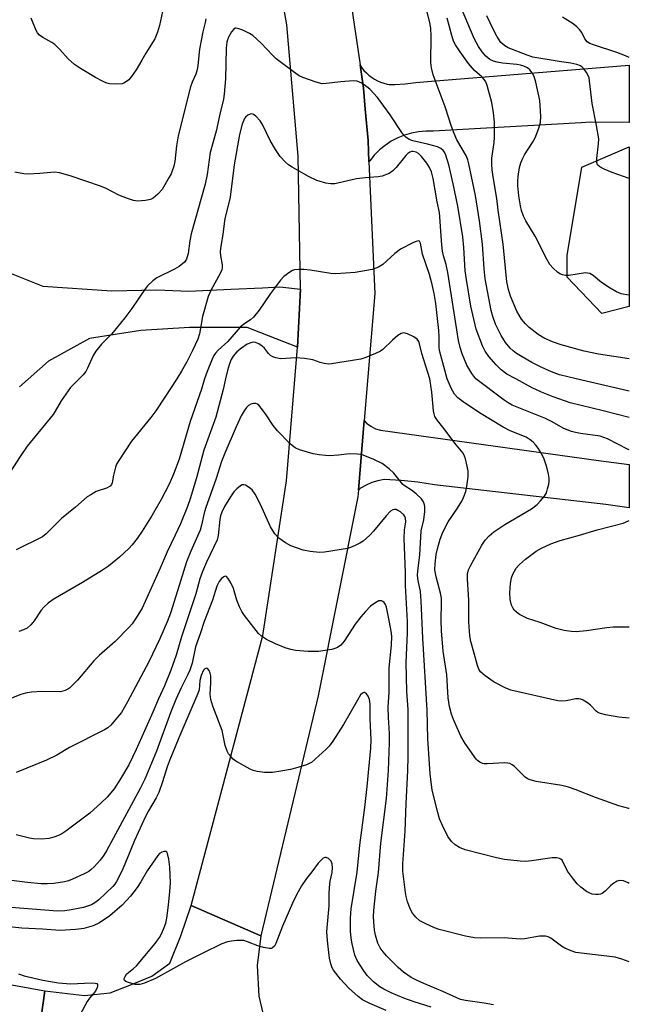
# Model space of a CAD drawing. Units: inches. Extents: x 1237765 to 1243765, y 509456 to 513456.
# Drawn here: x 1243593 to 1243765, y 509823 to 510101 of the extents above; entities that cross this region are included whole.
import ezdxf

# ---------------------------------------------------------------- set-up
doc = ezdxf.new("R2010")
doc.units = ezdxf.units.IN
doc.header["$MEASUREMENT"] = 0
for name, color, linetype in [('NTRL-Trees', 3, 'Continuous'), ('TRANS-Driveway', 251, 'Continuous'), ('TRANS-Road', 130, 'Continuous'), ('Undefined', 1, 'Continuous')]:
    doc.layers.add(name, color=color, linetype=linetype)

msp = doc.modelspace()

# ---------------------------------------------------------------- linework, layer by layer
at = {"layer": 'NTRL-Trees'}
msp.add_lwpolyline([(1243764.7, 510020.44), (1243756.93, 510018.49), (1243747.16, 510028.7), (1243747.16, 510034.8), (1243751.33, 510059.8), (1243764.71, 510065.54)], close=True, dxfattribs=at)
at = {"layer": 'TRANS-Driveway'}
msp.add_lwpolyline([(1243688.27, 509968.64), (1243689.9, 509988.31), (1243690.58, 509987.55), (1243691.76, 509986.63), (1243693.09, 509985.95), (1243694.52, 509985.52), (1243756.01, 509976.93), (1243764.7, 509975.83), (1243764.7, 509963.65), (1243758.13, 509964.52), (1243709.74, 509970.13), (1243705.04, 509970.85), (1243700.3, 509971.33), (1243695.54, 509971.58), (1243693.79, 509971.26), (1243692.08, 509970.74), (1243690.44, 509970.02), (1243688.9, 509969.12)], close=True, dxfattribs=at)
at = {"layer": 'TRANS-Road'}
for points in [[(1243683.27, 510125.4), (1243688.73, 510088.64), (1243689.41, 510084.01), (1243689.71, 510082.04), (1243690.22, 510076.17), (1243690.99, 510067.25), (1243691.25, 510061.24), (1243692.89, 510024.14), (1243689.9, 509988.31), (1243688.27, 509968.64), (1243688.11, 509966.75), (1243676.92, 509910.54), (1243660.71, 509842.79), (1243654.88, 509845.35), (1243652.07, 509846.58), (1243641.07, 509851.42), (1243648.61, 509879.67), (1243661.27, 509927.57), (1243668.02, 509971.22), (1243671.06, 510008.92), (1243671.92, 510025.31), (1243671.32, 510062.84), (1243668.1, 510099.95), (1243660.25, 510144.03)], [(1243584.06, 510032.22), (1243599.25, 510026.15), (1243618.68, 510024.85), (1243631.39, 510025.12), (1243640.4, 510024.8), (1243652.24, 510025.29), (1243661.23, 510025.68), (1243666.09, 510025.97), (1243671.92, 510025.31), (1243671.06, 510008.92), (1243656.88, 510014.49), (1243640.59, 510014.48), (1243626.85, 510013.7), (1243612.42, 510011.43), (1243600.81, 510005), (1243592.67, 509997.79)], [(1243244.21, 509820.3), (1243302.67, 509833.53), (1243360.3, 509841.21), (1243412.56, 509843.93), (1243476.1, 509842.84), (1243485.91, 509843.21), (1243505.52, 509842.45), (1243531.11, 509838.86), (1243566.05, 509833), (1243587.81, 509829.46), (1243599.75, 509827.33), (1243598.32, 509816.47), (1243596.83, 509805.17), (1243557.16, 509812.69), (1243527.1, 509817.71), (1243469.1, 509823.11), (1243409.47, 509822.67), (1243381.59, 509822), (1243325.84, 509816.65), (1243258.73, 509803.96)]]:
    msp.add_lwpolyline(points, dxfattribs=at)
for points in [[(1243691.25, 510061.24), (1243690.99, 510067.25), (1243690.22, 510076.17), (1243689.71, 510082.04), (1243689.41, 510084.01), (1243688.73, 510088.64), (1243689.26, 510087.83), (1243689.85, 510087.07), (1243690.51, 510086.37), (1243691.22, 510085.72), (1243691.98, 510085.13), (1243692.79, 510084.61), (1243693.64, 510084.15), (1243694.53, 510083.77), (1243695.44, 510083.47), (1243696.38, 510083.23), (1243696.92, 510083.14), (1243698.52, 510083.11), (1243701.51, 510083.28), (1243704.48, 510083.67), (1243707.79, 510083.94), (1243764.71, 510088.6), (1243764.7, 510072.38), (1243753.74, 510072.43), (1243751.09, 510072.32), (1243709.39, 510069.89), (1243707.33, 510069.93), (1243705.27, 510069.76), (1243703.24, 510069.39), (1243701.26, 510068.81), (1243699.35, 510068.03), (1243697.52, 510067.07), (1243695.81, 510065.93), (1243694.21, 510064.62), (1243692.76, 510063.15), (1243691.46, 510061.55)], [(1243660.71, 509842.79), (1243659.73, 509834.42), (1243660.19, 509825.83), (1243661.94, 509818.14), (1243666.53, 509811.73), (1243673.18, 509806.94), (1243684.1, 509802.42), (1243680.03, 509792.11), (1243676.52, 509783.19), (1243672, 509785.33), (1243600.69, 509804.44), (1243596.83, 509805.17), (1243598.32, 509816.47), (1243599.75, 509827.33), (1243611.02, 509826), (1243618.19, 509826.75), (1243624.73, 509829.26), (1243629.96, 509831.46), (1243635.09, 509835.09), (1243638.18, 509842.8), (1243641.07, 509851.42), (1243652.07, 509846.58), (1243654.88, 509845.35)]]:
    msp.add_lwpolyline(points, close=True, dxfattribs=at)
at = {"layer": 'Undefined'}
msp.add_line((1243764.7, 509996.59, 362), (1243749.75, 510000, 362), dxfattribs=at)
for points, elevation in [([(1243749.75, 510000), (1243745.01, 510001.18), (1243742.72, 510002.01), (1243739.87, 510003.3), (1243737.22, 510004.67), (1243732.91, 510007.22), (1243731.97, 510007.92), (1243731.09, 510008.72), (1243729.8, 510010.27), (1243728.57, 510012.25), (1243726.99, 510015.43), (1243726.18, 510017.59), (1243725.7, 510019.28), (1243724.06, 510028.22), (1243723.71, 510031.08), (1243723.24, 510038.02), (1243722.47, 510044.65), (1243721.32, 510051.74), (1243719.43, 510060.73), (1243719.14, 510061.88), (1243718.75, 510062.91), (1243716.09, 510067.5), (1243715.26, 510069.29), (1243714.55, 510071.2), (1243712.77, 510076.8), (1243709.33, 510085.82), (1243708.86, 510087.85), (1243708.67, 510089.32), (1243708.84, 510096.7), (1243708.73, 510099.02), (1243708.33, 510100.96), (1243705.84, 510110.53)], 362), ([(1243633.03, 510103.73), (1243632.18, 510099.78), (1243631.63, 510097.85), (1243630.8, 510096.03), (1243628.3, 510091.97), (1243627.2, 510089.96), (1243625.53, 510087.21), (1243624.24, 510085.33), (1243623.48, 510084.46), (1243622.59, 510083.73), (1243622.11, 510083.47), (1243621.59, 510083.32), (1243619.66, 510083.16), (1243618, 510083.27), (1243617.25, 510083.5), (1243616.27, 510083.93), (1243614.11, 510085.11), (1243609.84, 510087.65), (1243608.12, 510088.75), (1243606.37, 510090.34), (1243603.99, 510093), (1243602.58, 510094.41), (1243601.79, 510095), (1243599.21, 510096.37), (1243598.26, 510097.01), (1243597.73, 510097.64), (1243597.34, 510098.38), (1243595.95, 510101.86)], 364), ([(1243764.7, 510023.6), (1243764.62, 510023.61), (1243762.4, 510024.05), (1243761.08, 510024.56), (1243759.33, 510025.62), (1243756.88, 510027.24), (1243754.5, 510029.2), (1243753.61, 510029.72), (1243752.93, 510029.89), (1243752.36, 510029.91), (1243747.64, 510029.23), (1243746.75, 510029.22), (1243745.89, 510029.34), (1243745.11, 510029.63), (1243744.44, 510030.09), (1243743.21, 510031.22), (1243742.31, 510032.28), (1243741.45, 510033.79), (1243738.18, 510040.25), (1243735.47, 510044.65), (1243734.85, 510045.92), (1243734.31, 510047.5), (1243733.99, 510048.88), (1243733.55, 510051.72), (1243733.26, 510054.51), (1243733.21, 510055.81), (1243733.33, 510057.17), (1243733.76, 510059.64), (1243734.14, 510061.01), (1243734.64, 510062.28), (1243735.14, 510063.27), (1243737.39, 510066.77), (1243738.11, 510068.05), (1243739.18, 510070.74), (1243739.66, 510072.4), (1243739.73, 510074.15), (1243739.49, 510078.56), (1243738.37, 510083.72), (1243737.89, 510085.4), (1243737.34, 510086.39), (1243736.61, 510087.25), (1243735.96, 510087.77), (1243734.98, 510088.27), (1243734.02, 510088.58), (1243733.02, 510088.77), (1243728.91, 510089.16), (1243727.47, 510089.37), (1243726.36, 510089.69), (1243725.38, 510090.2), (1243724.26, 510091.12), (1243723.18, 510092.35), (1243722.2, 510093.82), (1243720.97, 510096.07), (1243717.36, 510104.56)], 366), ([(1243645.21, 510101.63), (1243645.04, 510100.59), (1243644.35, 510097.93), (1243643.47, 510093.03), (1243643.22, 510091.3), (1243642.97, 510088.4), (1243642.77, 510087.31), (1243642.38, 510086.05), (1243641.39, 510083.8), (1243640.9, 510082.4), (1243637.42, 510068.59), (1243636.9, 510065.83), (1243636.44, 510061.38), (1243636.15, 510060.09), (1243635.73, 510058.72), (1243635.43, 510057.92), (1243634.92, 510056.9), (1243632.87, 510053.48), (1243631.68, 510052.16), (1243630.33, 510051.01), (1243629.58, 510050.63), (1243628.22, 510050.36), (1243625.97, 510050.21), (1243624.84, 510050.36), (1243623.16, 510050.92), (1243620.67, 510051.88), (1243617.09, 510053.77), (1243615.47, 510054.44), (1243606.93, 510057.32), (1243603.89, 510058.13), (1243602.49, 510058.32), (1243598.35, 510057.97), (1243595.06, 510057.8), (1243593.88, 510057.87), (1243591.29, 510058.38)], 362), ([(1243764.7, 510005.64), (1243756.06, 510007.01), (1243751.98, 510007.83), (1243745.5, 510009.59), (1243743.03, 510010.46), (1243740.68, 510011.52), (1243738.98, 510012.58), (1243736.44, 510014.47), (1243735.41, 510015.51), (1243734.33, 510016.9), (1243733.02, 510019.15), (1243731.21, 510023.4), (1243730.61, 510025.28), (1243730.15, 510027.45), (1243729.13, 510037.99), (1243727.74, 510047.6), (1243727.34, 510050.97), (1243726.25, 510057.03), (1243725.99, 510058.97), (1243725.9, 510060.64), (1243725.9, 510062.32), (1243726.59, 510066.73), (1243726.7, 510068.12), (1243726.67, 510072.47), (1243726.38, 510075.09), (1243725.95, 510077.99), (1243724.64, 510082.79), (1243724.23, 510083.87), (1243723.8, 510084.53), (1243723.07, 510085.28), (1243721, 510087.08), (1243719.36, 510089.02), (1243716.99, 510092.29), (1243715.69, 510094.28), (1243715.13, 510095.32), (1243714.6, 510096.89), (1243713.32, 510101.81)], 364), ([(1243764.7, 510056.57), (1243759.85, 510058.25), (1243757.65, 510059.21), (1243756.35, 510059.88), (1243755.75, 510060.4), (1243755.5, 510061.06), (1243755.51, 510062.18), (1243756.04, 510066.32), (1243756.09, 510067.78), (1243755.49, 510071.55), (1243754.23, 510077.74), (1243753.52, 510084.12), (1243753.35, 510084.96), (1243753.16, 510085.48), (1243752.59, 510086.46), (1243751.93, 510087.39), (1243751.38, 510088.01), (1243750.96, 510088.35), (1243749.93, 510088.78), (1243748.23, 510089.14), (1243744.91, 510089.62), (1243737.53, 510090.86), (1243735.89, 510091.35), (1243730.54, 510093.46), (1243729.55, 510093.99), (1243728.49, 510094.99), (1243727.33, 510096.71), (1243726.36, 510098.52), (1243724.52, 510102.45)], 368), ([(1243764.71, 510090.68), (1243763.63, 510091.21), (1243761.21, 510092.14), (1243754.57, 510094.26), (1243753.53, 510094.69), (1243752.84, 510095.11), (1243752.13, 510095.98), (1243751.34, 510097.78), (1243750.7, 510098.61), (1243749.92, 510099.36), (1243748.84, 510100.22), (1243745.82, 510102.1)], 370), ([(1243732.67, 510000), (1243730.15, 510001.38), (1243728.56, 510002.57), (1243727.12, 510003.98), (1243725.11, 510006.33), (1243724.06, 510007.81), (1243723.25, 510009.36), (1243721.53, 510014.04), (1243719.98, 510020.58), (1243718.74, 510028.03), (1243718.43, 510030.5), (1243717.99, 510037.13), (1243717.69, 510040.07), (1243716.28, 510048.79), (1243715.05, 510055.11), (1243713.82, 510060.4), (1243712.93, 510063.2), (1243712.54, 510063.98), (1243712.2, 510064.45), (1243711.57, 510065), (1243710.55, 510065.48), (1243707.75, 510066.25), (1243703.6, 510067.19), (1243702.6, 510067.62), (1243701.67, 510068.25), (1243701.05, 510068.84), (1243700.52, 510069.54), (1243697.28, 510074.5), (1243693.69, 510079.41), (1243691.52, 510081.75), (1243690.63, 510082.48), (1243689.2, 510083.44), (1243687.94, 510084.02), (1243686.81, 510084.12), (1243683.29, 510083.86), (1243679.19, 510083.34), (1243678.03, 510083.32), (1243676.38, 510083.72), (1243672.58, 510085.07), (1243671.56, 510085.59), (1243670.57, 510086.23), (1243665.06, 510090.36), (1243664.01, 510091.36), (1243660.86, 510094.73), (1243658.53, 510096.89), (1243657.53, 510097.51), (1243655.62, 510098.42), (1243654.53, 510098.85), (1243653.76, 510099), (1243653.53, 510098.97), (1243653.12, 510098.75), (1243652.42, 510097.94), (1243651.64, 510096.46), (1243651.19, 510095.16), (1243650.95, 510093.27), (1243650.73, 510084.66), (1243650.43, 510080.35), (1243650.25, 510078.97), (1243649.15, 510074.71), (1243648.11, 510069.92), (1243646.47, 510063.93), (1243645.56, 510057.71), (1243645.03, 510055), (1243641.08, 510040.91), (1243640.68, 510038.93), (1243640.27, 510035.42), (1243639.77, 510033.84), (1243639.17, 510032.94), (1243637.66, 510031.69), (1243636.41, 510030.97), (1243631.44, 510028.51), (1243630.29, 510027.64), (1243628.81, 510026.24), (1243627.92, 510025.12), (1243624.3, 510019.86), (1243622.33, 510017.28), (1243618.66, 510012.7), (1243615.78, 510009.79), (1243614.15, 510007.81), (1243613.41, 510006.57), (1243611.85, 510003.07), (1243611.34, 510002.1), (1243610.6, 510001.14), (1243609.47, 510000)], 360), ([(1243721.44, 510000), (1243720.26, 510001.53), (1243718.9, 510003.85), (1243717.53, 510007.04), (1243716.95, 510008.89), (1243716.56, 510010.84), (1243713.52, 510030.03), (1243713.05, 510032.25), (1243712.29, 510034.78), (1243711.98, 510036.09), (1243711.79, 510037.8), (1243711.13, 510046.95), (1243710.5, 510049.98), (1243709.32, 510056.59), (1243708.86, 510058.45), (1243708.36, 510059.68), (1243707.56, 510060.88), (1243706.08, 510062.76), (1243705.26, 510063.61), (1243704.6, 510064.02), (1243703.71, 510064.21), (1243703.29, 510064.17), (1243702.82, 510064.01), (1243702.18, 510063.61), (1243701.62, 510063.06), (1243698.92, 510059.64), (1243698.01, 510058.7), (1243696.91, 510057.94), (1243694.97, 510057.21), (1243693.88, 510057), (1243690.32, 510056.79), (1243687.78, 510056.52), (1243681.58, 510055.06), (1243680.47, 510055.03), (1243679.05, 510055.29), (1243676.55, 510056.04), (1243674.21, 510057.13), (1243669.54, 510059.8), (1243668.57, 510060.47), (1243667.73, 510061.2), (1243666.17, 510062.81), (1243664.89, 510064.74), (1243663.42, 510067.26), (1243661.33, 510071.59), (1243660.58, 510072.89), (1243659.35, 510074.18), (1243658.67, 510074.66), (1243658.21, 510074.81), (1243657.75, 510074.75), (1243657.06, 510074.41), (1243656.43, 510073.91), (1243656.1, 510073.47), (1243655.45, 510071.86), (1243654.7, 510069), (1243653.18, 510060.38), (1243652.07, 510051.29), (1243651.74, 510049.69), (1243650.63, 510045.31), (1243650.04, 510040.84), (1243649.37, 510036.77), (1243649.29, 510035.89), (1243649.33, 510034.82), (1243649.87, 510032.16), (1243649.85, 510031.36), (1243649.72, 510030.82), (1243649.24, 510029.76), (1243646.71, 510025.12), (1243645.92, 510023.3), (1243644.3, 510017.64), (1243643.4, 510012.74), (1243642.92, 510011.25), (1243641.44, 510008.03), (1243639.84, 510004.86), (1243638.4, 510002.23), (1243637.01, 510000)], 358), ([(1243713.36, 510000), (1243711.19, 510007.99), (1243711.1, 510009), (1243711.09, 510011.93), (1243710.96, 510013.65), (1243710.13, 510021.26), (1243709.67, 510024.08), (1243709.08, 510026.67), (1243708.3, 510029.49), (1243706.31, 510035.24), (1243705.76, 510038.28), (1243705.48, 510038.85), (1243705.21, 510038.96), (1243704.55, 510038.83), (1243703.8, 510038.52), (1243700.15, 510036.66), (1243698.52, 510035.42), (1243695.15, 510032.26), (1243693.96, 510031.57), (1243692.14, 510030.91), (1243687.36, 510030.08), (1243681.91, 510029.64), (1243680.46, 510029.72), (1243674.63, 510030.67), (1243672.85, 510030.84), (1243671.36, 510030.87), (1243670.2, 510030.76), (1243669.66, 510030.58), (1243668.91, 510030.15), (1243667.27, 510028.89), (1243666.26, 510027.83), (1243663.46, 510024.09), (1243660.26, 510019.39), (1243658.68, 510017.42), (1243657.84, 510016.69), (1243655.94, 510015.44), (1243654.95, 510014.65), (1243651.4, 510010.53), (1243648.74, 510008.08), (1243647.96, 510007.27), (1243647.52, 510006.63), (1243647, 510005.56), (1243645.6, 510002.13), (1243644.82, 510000)], 356), ([(1243708.44, 510000), (1243706.17, 510007.19), (1243705.52, 510009.91), (1243705.28, 510010.58), (1243704.81, 510011.24), (1243703.92, 510011.89), (1243702.12, 510012.73), (1243701.09, 510012.99), (1243700.36, 510012.84), (1243699.42, 510012.26), (1243697.86, 510010.96), (1243695.2, 510008.32), (1243694.47, 510007.84), (1243693.13, 510007.21), (1243690.36, 510006.05), (1243688.95, 510005.58), (1243680.69, 510004.22), (1243679.81, 510004.21), (1243678.64, 510004.39), (1243677.49, 510004.68), (1243675.38, 510005.42), (1243673.09, 510005.75), (1243670.48, 510005.94), (1243666.38, 510005.7), (1243664.96, 510005.92), (1243664.16, 510006.19), (1243663.46, 510006.59), (1243662.92, 510007.14), (1243661.78, 510008.68), (1243661.14, 510009.25), (1243660.21, 510009.89), (1243659.22, 510010.31), (1243658.71, 510010.34), (1243657.91, 510010.21), (1243656.89, 510009.82), (1243655.28, 510008.7), (1243654, 510007.64), (1243652.93, 510006.4), (1243652.38, 510005.48), (1243651.88, 510004.28), (1243651.33, 510002.39), (1243650.76, 510000)], 354), ([(1243609.47, 510000), (1243607.66, 509998.28), (1243607.07, 509997.61), (1243604.41, 509993.79), (1243602.75, 509990.9), (1243602.11, 509989.96), (1243594.79, 509980.98), (1243592.79, 509978.11), (1243588.25, 509970.95)], 360), ([(1243650.76, 510000), (1243650.09, 509997.06), (1243648.01, 509989.25), (1243644.69, 509979.87), (1243642.58, 509972.09), (1243640.76, 509966.16), (1243640.02, 509963.97), (1243638.05, 509959.11), (1243636.59, 509955.89), (1243634.29, 509951.22), (1243632.37, 509946.55), (1243627.25, 509935.32), (1243626.55, 509934.04), (1243625.42, 509932.31), (1243624.39, 509930.88), (1243623.57, 509929.92), (1243619.6, 509925.86), (1243615.12, 509921.9), (1243613.66, 509920.47), (1243609, 509915.01), (1243606.73, 509912.73), (1243606.27, 509912.39), (1243605.53, 509912.02), (1243604.18, 509911.69), (1243598.98, 509911.8), (1243596.08, 509911.58), (1243594.37, 509911.34), (1243592.98, 509910.9), (1243589.45, 509909.51)], 354), ([(1243637.01, 510000), (1243633.7, 509994.82), (1243631.12, 509991), (1243629.7, 509989.15), (1243624.21, 509982.4), (1243620.65, 509976.95), (1243620.06, 509975.93), (1243619.73, 509975.13), (1243619.14, 509972.87), (1243618.79, 509970.65), (1243618.63, 509970.22), (1243618.25, 509969.74), (1243617.2, 509969.14), (1243614.29, 509968.18), (1243612.74, 509967.33), (1243611.75, 509966.68), (1243608.45, 509963.8), (1243604.52, 509960.62), (1243600.14, 509956.25), (1243599.1, 509955.42), (1243591.73, 509951.75)], 358), ([(1243644.82, 510000), (1243644.03, 509997.07), (1243640.79, 509987.97), (1243637.69, 509977.37), (1243636.14, 509973.08), (1243634.89, 509970.26), (1243632.65, 509965.97), (1243630.08, 509961.59), (1243627.23, 509957.02), (1243625.86, 509954.98), (1243624.47, 509953.19), (1243623.51, 509952.17), (1243620.83, 509949.68), (1243617.76, 509947.18), (1243616.11, 509946.06), (1243610.42, 509942.54), (1243602.16, 509937.71), (1243600.75, 509936.7), (1243599.5, 509935.58), (1243598.73, 509934.77), (1243596.8, 509931.72), (1243595.88, 509930.6), (1243594.81, 509929.64), (1243593.82, 509929.14), (1243592.46, 509928.75)], 356), ([(1243764.69, 509878.74), (1243764.58, 509878.76), (1243761.74, 509879.52), (1243755.13, 509881.84), (1243749.47, 509884.12), (1243747.56, 509884.78), (1243745.67, 509885.22), (1243738.45, 509886.41), (1243736.75, 509886.82), (1243736.03, 509887.17), (1243735.36, 509887.63), (1243732.33, 509890.63), (1243731.68, 509891.12), (1243731, 509891.46), (1243730.48, 509891.59), (1243729.62, 509891.64), (1243724.64, 509891.32), (1243723.8, 509891.35), (1243723.27, 509891.47), (1243722.54, 509891.81), (1243721.89, 509892.3), (1243721.49, 509892.72), (1243718.41, 509897.13), (1243717.18, 509899.14), (1243715.1, 509903.84), (1243714.55, 509905.4), (1243713.96, 509907.59), (1243713.63, 509910.02), (1243713.18, 509916.48), (1243712.19, 509923.19), (1243711.68, 509928.9), (1243711.58, 509931.84), (1243711.73, 509937.02), (1243711.7, 509938.15), (1243711.45, 509939.51), (1243710.19, 509944.12), (1243709.87, 509946.08), (1243709.92, 509947.81), (1243710.17, 509950.4), (1243710.55, 509952.03), (1243711.38, 509954.81), (1243712.12, 509956.74), (1243713.56, 509959.67), (1243716.19, 509963.5), (1243717.43, 509965.5), (1243717.96, 509966.54), (1243718.55, 509968.21), (1243718.91, 509969.63), (1243719.24, 509972.5), (1243719.23, 509973.94), (1243718.97, 509975.39), (1243718.47, 509977.4), (1243718.19, 509978.24), (1243717.8, 509979), (1243715.48, 509981.85), (1243712.45, 509985.9), (1243710.57, 509988.23), (1243709.87, 509989.42), (1243709.64, 509990.18), (1243709.5, 509990.97), (1243709.02, 509996.23), (1243708.44, 510000)], 354), ([(1243764.69, 509904.24), (1243761.78, 509904.51), (1243758.03, 509905.18), (1243756.62, 509905.54), (1243755.83, 509905.89), (1243755.35, 509906.2), (1243753.72, 509907.89), (1243752.87, 509908.59), (1243751.72, 509909.31), (1243751, 509909.61), (1243750.44, 509909.72), (1243749.6, 509909.72), (1243746.93, 509909.13), (1243745.57, 509909.04), (1243744.5, 509909.11), (1243731.3, 509912.13), (1243729.69, 509912.77), (1243726.58, 509914.42), (1243724, 509916.24), (1243722.73, 509917.37), (1243722.27, 509918.06), (1243721.83, 509919.11), (1243721.06, 509922.25), (1243719.98, 509925.87), (1243719.67, 509927.53), (1243719.44, 509931.42), (1243719.41, 509937.56), (1243719.03, 509943.46), (1243719.08, 509944.93), (1243719.38, 509946.11), (1243720, 509947.43), (1243723.1, 509953.1), (1243724.08, 509954.49), (1243725.19, 509955.72), (1243726.53, 509956.8), (1243729.57, 509958.95), (1243737.08, 509963.34), (1243738.67, 509964.54), (1243739.69, 509965.57), (1243740.78, 509966.91), (1243741.34, 509967.89), (1243741.67, 509968.95), (1243741.96, 509970.33), (1243742.08, 509971.16), (1243742.09, 509972), (1243741.89, 509973.14), (1243741.4, 509975.13), (1243740.7, 509977.35), (1243739.9, 509978.92), (1243739.01, 509980.43), (1243738.34, 509981.34), (1243737.59, 509982.16), (1243736.77, 509982.85), (1243735.64, 509983.53), (1243731.06, 509985.38), (1243729.08, 509986.43), (1243722.47, 509990.4), (1243717.81, 509993.49), (1243716.29, 509994.69), (1243715.38, 509995.69), (1243714.43, 509997.42), (1243713.36, 510000)], 356), ([(1243764.7, 509989.09), (1243757.37, 509991.02), (1243747.99, 509993.24), (1243743.22, 509994.93), (1243739.98, 509996.29), (1243737.31, 509997.52), (1243732.67, 510000)], 360), ([(1243764.69, 509857.63), (1243764.39, 509857.8), (1243763.09, 509858.32), (1243762.04, 509858.45), (1243761.29, 509858.22), (1243760.1, 509857.49), (1243759.44, 509856.95), (1243757.94, 509855.42), (1243757.06, 509854.76), (1243756.55, 509854.56), (1243756, 509854.47), (1243755.13, 509854.46), (1243754.27, 509854.58), (1243753.37, 509854.92), (1243752.64, 509855.35), (1243751.05, 509856.55), (1243749.99, 509857.52), (1243748.7, 509859.14), (1243747.31, 509861.07), (1243745.74, 509864.15), (1243745.42, 509864.47), (1243745.04, 509864.67), (1243744.29, 509864.81), (1243742.93, 509864.79), (1243737.12, 509863.94), (1243735.38, 509863.77), (1243733.92, 509863.86), (1243729.53, 509864.38), (1243727.22, 509864.82), (1243718.36, 509867.09), (1243716.75, 509867.71), (1243715.55, 509868.47), (1243714.56, 509869.47), (1243713.54, 509870.83), (1243711.98, 509873.98), (1243711.16, 509875.86), (1243710.66, 509877.58), (1243709.06, 509883.95), (1243708.5, 509888.51), (1243707.9, 509898.41), (1243707.67, 509906.49), (1243706.43, 509926.81), (1243705.97, 509937.4), (1243705.75, 509939.96), (1243705.13, 509943.14), (1243704.99, 509944.51), (1243705.05, 509945.88), (1243705.59, 509950.24), (1243706, 509957.13), (1243706.72, 509960.22), (1243707.06, 509962.58), (1243707.05, 509963.96), (1243706.95, 509964.5), (1243706.66, 509965.27), (1243706.05, 509966.18), (1243704.58, 509967.54), (1243703.25, 509968.62), (1243701.51, 509969.69), (1243700.84, 509970.24), (1243698.23, 509973.41), (1243696.98, 509974.58), (1243694.96, 509976.13), (1243692.61, 509977.23), (1243689.66, 509978.44), (1243688.84, 509978.68), (1243687.98, 509978.8), (1243685.66, 509978.84), (1243682.67, 509978.47), (1243680.1, 509978.31), (1243678.96, 509978.35), (1243677.24, 509978.57), (1243675.53, 509978.86), (1243673.87, 509979.29), (1243671.69, 509979.98), (1243670.43, 509980.57), (1243669.55, 509981.19), (1243668.9, 509981.78), (1243665.45, 509985.35), (1243664.19, 509986.89), (1243662.27, 509989.91), (1243661.24, 509991.3), (1243660.15, 509992.56), (1243659.76, 509992.89), (1243659.33, 509993.1), (1243658.64, 509993.1), (1243657.91, 509992.88), (1243657.22, 509992.51), (1243656.65, 509991.96), (1243656.03, 509991.04), (1243655.22, 509989.55), (1243653.79, 509986.44), (1243650.58, 509979.01), (1243649.68, 509976.71), (1243648.13, 509971.89), (1243645.11, 509963.4), (1243644.67, 509961.75), (1243644.04, 509958.7), (1243643.64, 509957.34), (1243640.98, 509951.36), (1243639.74, 509948.38), (1243637.24, 509940.17), (1243635.21, 509933.9), (1243634.29, 509931.41), (1243632.16, 509926.45), (1243629.18, 509920.12), (1243623.16, 509908.87), (1243621.39, 509905.87), (1243620.34, 509904.49), (1243618.42, 509902.32), (1243617.58, 509901.55), (1243616.61, 509900.93), (1243606.79, 509895.98), (1243603.16, 509893.81), (1243600.31, 509892.37), (1243591.69, 509888.93)], 352), ([(1243764.69, 509835.49), (1243762.61, 509836.2), (1243760.69, 509836.78), (1243758.36, 509837.12), (1243751.08, 509837.88), (1243749.65, 509838.12), (1243748.33, 509838.55), (1243746.54, 509839.34), (1243745.57, 509839.94), (1243742.55, 509842.14), (1243741.82, 509842.51), (1243741.06, 509842.73), (1243740.24, 509842.76), (1243739.4, 509842.68), (1243735.12, 509841.98), (1243733.95, 509841.87), (1243729.41, 509842.29), (1243722.77, 509842.15), (1243721.03, 509842.22), (1243718.47, 509842.69), (1243711.09, 509844.6), (1243709.73, 509845.11), (1243707.08, 509846.27), (1243705.56, 509847.07), (1243704.45, 509848.04), (1243703.52, 509849.17), (1243703, 509850.22), (1243702.17, 509852.45), (1243701.74, 509853.87), (1243701.52, 509855.04), (1243700.8, 509861.05), (1243700.81, 509863.09), (1243701.46, 509872.4), (1243701.75, 509880.18), (1243702.25, 509889.41), (1243702.35, 509893.39), (1243702.35, 509904.36), (1243702.28, 509906.69), (1243701.95, 509911.76), (1243701.75, 509919.96), (1243702.09, 509928.38), (1243702.14, 509931.56), (1243701.57, 509941.67), (1243701.6, 509945.34), (1243701.18, 509955), (1243701.24, 509957.37), (1243701.67, 509959.66), (1243701.54, 509960.7), (1243701.37, 509961.18), (1243701.1, 509961.62), (1243700.11, 509962.5), (1243699.42, 509962.91), (1243698.95, 509963.1), (1243698.48, 509963.15), (1243698.03, 509963.06), (1243697.36, 509962.66), (1243696.14, 509961.38), (1243692.53, 509956.99), (1243691.54, 509955.89), (1243689.61, 509954.25), (1243688.64, 509953.65), (1243687.36, 509952.99), (1243686.04, 509952.41), (1243685.2, 509952.16), (1243678.73, 509951.12), (1243677.26, 509951.01), (1243674.68, 509951.25), (1243672.7, 509951.65), (1243669.18, 509952.91), (1243667.67, 509953.71), (1243665.82, 509955.03), (1243664.71, 509956.32), (1243663.45, 509958.25), (1243660.61, 509964.6), (1243659.12, 509967.48), (1243658.32, 509968.69), (1243657.19, 509969.59), (1243656.46, 509969.98), (1243655.97, 509970.12), (1243655.5, 509970.08), (1243655.04, 509969.86), (1243653.95, 509968.96), (1243653.14, 509968.11), (1243652.15, 509966.72), (1243650.47, 509964.03), (1243649.69, 509962.41), (1243649.36, 509961.38), (1243649.14, 509960.35), (1243648.7, 509955.84), (1243648.42, 509954.56), (1243645.37, 509948.32), (1243644.25, 509945.69), (1243643.55, 509943.55), (1243642.41, 509939.37), (1243638.31, 509927.22), (1243636.86, 509922.07), (1243635.36, 509917.84), (1243633.6, 509913.33), (1243631.86, 509909.67), (1243630.27, 509905.91), (1243625.6, 509895.42), (1243623.47, 509891.07), (1243621.17, 509887.15), (1243619.33, 509884.35), (1243617.34, 509881.95), (1243615.73, 509880.32), (1243612.46, 509877.46), (1243605.75, 509872.38), (1243604.61, 509871.65), (1243603.64, 509871.14), (1243602.32, 509870.65), (1243600.96, 509870.29), (1243598.95, 509870.13), (1243596.64, 509870.16), (1243595.47, 509870.37), (1243591.69, 509871.3)], 350), ([(1243726.35, 509823.31), (1243723.74, 509823.8), (1243718.49, 509824.52), (1243717.12, 509824.86), (1243716.05, 509825.28), (1243712.13, 509827.12), (1243706.76, 509829.35), (1243704.69, 509830.28), (1243703.18, 509831.08), (1243701.01, 509832.57), (1243699.45, 509833.88), (1243696.21, 509837.19), (1243695.25, 509838.26), (1243694.44, 509839.44), (1243693.8, 509840.74), (1243693.07, 509843.01), (1243692.79, 509844.44), (1243692.58, 509846.74), (1243692.56, 509848.19), (1243692.67, 509849.92), (1243693.23, 509855.38), (1243693.95, 509860.66), (1243694.61, 509869), (1243696.18, 509881.56), (1243696.72, 509889.45), (1243697.07, 509897.38), (1243697.07, 509899.88), (1243696.79, 509904.45), (1243696.71, 509907.36), (1243696.91, 509911.57), (1243696.96, 509918.45), (1243697.65, 509924.88), (1243697.68, 509927.4), (1243697.53, 509928.81), (1243697.08, 509931.35), (1243696.19, 509935.56), (1243695.92, 509936.29), (1243695.56, 509936.89), (1243695.21, 509937.19), (1243694.76, 509937.36), (1243694.03, 509937.34), (1243692.86, 509936.75), (1243691.73, 509935.83), (1243690.23, 509934.37), (1243688.91, 509932.82), (1243687.32, 509930.75), (1243684.28, 509925.97), (1243683.31, 509924.88), (1243682.41, 509924.18), (1243681.63, 509923.88), (1243680.79, 509923.67), (1243677.04, 509923.05), (1243674.08, 509923.09), (1243670.54, 509923.31), (1243669.17, 509923.6), (1243667.56, 509924.07), (1243664.9, 509925.2), (1243662.34, 509926.5), (1243660.95, 509927.44), (1243660.1, 509928.14), (1243659.38, 509928.96), (1243656.13, 509933.22), (1243655.34, 509934.39), (1243654.71, 509935.7), (1243653.94, 509937.6), (1243653.01, 509940.86), (1243652.27, 509942.47), (1243651.56, 509943.71), (1243651.09, 509944.23), (1243650.72, 509944.31), (1243650.3, 509944.15), (1243649.66, 509943.68), (1243648.96, 509942.8), (1243648.33, 509941.52), (1243647.06, 509937.59), (1243644.73, 509931.55), (1243643.62, 509928.05), (1243642.35, 509924.38), (1243641.36, 509919.82), (1243640.75, 509917.83), (1243640.19, 509916.59), (1243638.24, 509912.79), (1243636.77, 509909.54), (1243635.36, 509906), (1243631.27, 509894.96), (1243627.97, 509887.04), (1243626.72, 509884.44), (1243617.22, 509866.77), (1243616.46, 509865.56), (1243615.44, 509864.21), (1243613.75, 509862.33), (1243612.88, 509861.53), (1243612.17, 509861.01), (1243610.85, 509860.32), (1243607.6, 509858.81), (1243606.49, 509858.38), (1243605.39, 509858.1), (1243602.3, 509857.56), (1243600.53, 509857.47), (1243598.75, 509857.49), (1243594.93, 509857.86), (1243590.4, 509858.45)], 348), ([(1243708.78, 509822.71), (1243704, 509824.17), (1243701.06, 509825.23), (1243697.49, 509826.69), (1243695.44, 509827.72), (1243694.29, 509828.46), (1243692.57, 509829.83), (1243690.78, 509831.65), (1243689.8, 509832.95), (1243687.94, 509835.83), (1243687.31, 509837.35), (1243686.5, 509840.52), (1243686.2, 509842.2), (1243686.01, 509844.15), (1243686.07, 509847.87), (1243686.27, 509850.45), (1243687.95, 509860.79), (1243688.64, 509868.42), (1243690.06, 509879.01), (1243690.77, 509884.97), (1243691.79, 509895.83), (1243691.88, 509898.18), (1243691.62, 509904.04), (1243691.59, 509908.17), (1243691.39, 509909.51), (1243690.99, 509910.5), (1243690.53, 509911.11), (1243690, 509911.45), (1243689.81, 509911.45), (1243689.41, 509911.29), (1243688.9, 509910.83), (1243687.97, 509909.37), (1243684.02, 509902.44), (1243681.04, 509897.77), (1243679.98, 509896.36), (1243679.21, 509895.49), (1243675.03, 509891.78), (1243674.38, 509891.41), (1243673.58, 509891.08), (1243670.52, 509890.12), (1243669.13, 509889.77), (1243666.37, 509889.26), (1243664.06, 509888.95), (1243662.89, 509888.88), (1243661.73, 509888.96), (1243659.69, 509889.24), (1243658.56, 509889.51), (1243657.76, 509889.85), (1243653.65, 509892.16), (1243652.97, 509892.69), (1243652.37, 509893.32), (1243651.65, 509894.23), (1243651.22, 509894.97), (1243650.67, 509896.57), (1243650.16, 509899.37), (1243649.79, 509900.79), (1243647.16, 509907.64), (1243646.6, 509909.5), (1243646.4, 509911.05), (1243646.68, 509914.2), (1243646.59, 509916.17), (1243646.41, 509916.99), (1243646.12, 509917.74), (1243645.72, 509918.28), (1243645.41, 509918.38), (1243644.92, 509918.15), (1243644.6, 509917.79), (1243643.87, 509916.31), (1243643.52, 509914.84), (1243643.31, 509912.25), (1243643.01, 509911.2), (1243637.62, 509898.73), (1243634.92, 509892.05), (1243634.34, 509890.49), (1243633.02, 509886.25), (1243631.97, 509883.26), (1243631.25, 509881.81), (1243629, 509878.06), (1243628.22, 509876.53), (1243625.05, 509869.72), (1243622.4, 509863), (1243621.55, 509861.11), (1243620.06, 509858.19), (1243619.55, 509857.38), (1243619, 509856.71), (1243615, 509853), (1243613.88, 509852.1), (1243612.92, 509851.53), (1243610.67, 509850.84), (1243607.21, 509850.11), (1243605.46, 509849.85), (1243603.41, 509849.82), (1243590.34, 509850.8)], 346), ([(1243696.09, 509821.7), (1243691.47, 509823.72), (1243689.41, 509824.76), (1243688.25, 509825.66), (1243685.6, 509828.06), (1243683.21, 509830.59), (1243681.28, 509833.08), (1243680.86, 509833.82), (1243680.47, 509834.88), (1243680.16, 509836.55), (1243679.64, 509840.59), (1243679.42, 509842.66), (1243679.39, 509844.02), (1243680.04, 509851.28), (1243680, 509854.69), (1243680.1, 509856.48), (1243680.34, 509858.26), (1243680.86, 509860.66), (1243680.97, 509862.11), (1243680.83, 509863.18), (1243680.54, 509863.9), (1243680.23, 509864.31), (1243679.84, 509864.64), (1243679.22, 509864.94), (1243678.79, 509864.91), (1243678.36, 509864.69), (1243677.74, 509864.18), (1243676.94, 509863.36), (1243675.14, 509860.91), (1243673.61, 509859.03), (1243672.22, 509856.94), (1243670.84, 509854.41), (1243669.7, 509852.07), (1243666.88, 509845.53), (1243664.99, 509840.64), (1243664.58, 509839.92), (1243664.06, 509839.4), (1243663.63, 509839.23), (1243663.14, 509839.22), (1243661.54, 509839.53), (1243659.91, 509840.01), (1243657.02, 509841.15), (1243655.96, 509841.46), (1243655.11, 509841.52), (1243653.95, 509841.47), (1243652.5, 509841.35), (1243651.37, 509841.16), (1243649.71, 509840.52), (1243644.36, 509837.96), (1243639.47, 509835.43), (1243631.03, 509830.75), (1243627.89, 509829.46), (1243626.56, 509829.11), (1243625.26, 509829.12), (1243623.36, 509829.65), (1243622.66, 509829.95), (1243622.32, 509830.21), (1243622.22, 509830.37), (1243622.2, 509830.73), (1243622.45, 509831.35), (1243622.88, 509831.98), (1243623.48, 509832.54), (1243624.81, 509833.55), (1243625.65, 509834.38), (1243630.92, 509840.66), (1243632.11, 509842.35), (1243632.72, 509843.36), (1243633.31, 509844.72), (1243633.9, 509846.4), (1243634.23, 509847.82), (1243634.71, 509851.46), (1243635.11, 509855.37), (1243635.23, 509857.75), (1243635.02, 509862.2), (1243634.74, 509864.47), (1243634.41, 509866.06), (1243634.2, 509866.44), (1243633.89, 509866.63), (1243633.48, 509866.63), (1243632.8, 509866.41), (1243632.18, 509866.01), (1243631.68, 509865.48), (1243628.7, 509861.17), (1243626.89, 509858.03), (1243625.83, 509856.45), (1243623.98, 509853.99), (1243621.66, 509851.45), (1243618.1, 509848.49), (1243615.22, 509846.48), (1243613.46, 509845.63), (1243612.15, 509845.22), (1243610.81, 509844.91), (1243608.58, 509844.56), (1243604.14, 509844.28), (1243599.11, 509844.73), (1243593.27, 509845.01), (1243577.33, 509846.64)], 344), ([(1243592.33, 509832.06), (1243594.01, 509831.55), (1243599.23, 509830.28), (1243601.43, 509829.88), (1243603.65, 509829.57), (1243607.06, 509829.3), (1243612.97, 509829.54), (1243614.04, 509829.49), (1243614.45, 509829.34), (1243614.64, 509829.11), (1243614.7, 509828.69), (1243614.6, 509828.19), (1243614.11, 509827.19), (1243612.37, 509825.22), (1243611.71, 509824.24), (1243605.53, 509812.67)], 344)]:
    msp.add_lwpolyline(points, dxfattribs=dict(at, elevation=elevation))
for points in [[(1243764.7, 509979.94, 358), (1243764.36, 509980.09, 358), (1243758.53, 509983.13, 358), (1243756.44, 509983.81, 358), (1243750.97, 509984.59, 358), (1243749.51, 509984.86, 358), (1243748.39, 509985.17, 358), (1243746.25, 509986.05, 358), (1243742.75, 509988.02, 358), (1243741.06, 509988.83, 358), (1243731.66, 509992.6, 358), (1243730.56, 509993.21, 358), (1243729.41, 509994, 358), (1243721.44, 510000, 358)], [(1243764.7, 509929.97, 358), (1243760.16, 509929.93, 358), (1243758.41, 509929.77, 358), (1243752.66, 509928.86, 358), (1243749.72, 509928.65, 358), (1243748.27, 509928.68, 358), (1243746.3, 509929.04, 358), (1243744.07, 509929.58, 358), (1243739.59, 509931.25, 358), (1243736.01, 509932.42, 358), (1243735.01, 509932.86, 358), (1243733.77, 509933.55, 358), (1243732.84, 509934.18, 358), (1243732.25, 509934.74, 358), (1243731.8, 509935.4, 358), (1243731.46, 509936.12, 358), (1243731.11, 509937.72, 358), (1243730.96, 509939.66, 358), (1243731.17, 509942.22, 358), (1243731.43, 509943.9, 358), (1243731.81, 509944.93, 358), (1243732.78, 509946.6, 358), (1243733.69, 509947.63, 358), (1243735.38, 509949.12, 358), (1243738.41, 509951.41, 358), (1243739.91, 509952.26, 358), (1243742.52, 509953.49, 358), (1243745.22, 509954.38, 358), (1243750.69, 509955.9, 358), (1243755.63, 509957.4, 358), (1243762.95, 509959.31, 358), (1243764.5, 509959.91, 358), (1243764.7, 509960.02, 358)]]:
    msp.add_polyline3d(points, dxfattribs=at)

doc.saveas('drawing.dxf')
